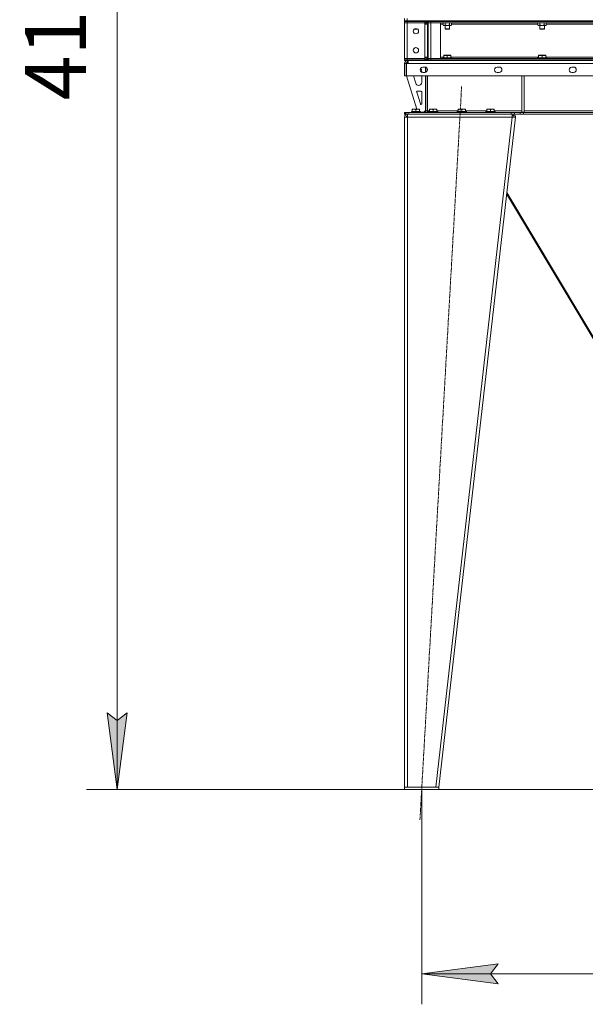
# Model space of a CAD drawing. Units: millimetres. Extents: x 0 to 17452, y -6 to 11880.
# Drawn here: x 6701 to 8181, y 5186 to 7763 of the extents above; entities that cross this region are included whole.
import ezdxf

# ---------------------------------------------------------------- set-up
doc = ezdxf.new("R2010")
doc.units = ezdxf.units.MM
doc.linetypes.add('K5LT_AXLED', pattern=[12, 7.5, -1.5, 1.5, -1.5])
doc.linetypes.add('K5LT_THIN', pattern=[0])
for name, color, linetype, true_color in [('DIM', 6, 'Continuous', 0xff00ff), ('OSI', 2, 'Continuous', 0xffff00), ('R', 1, 'Continuous', 0xff0000), ('WELDING', 7, 'Continuous', 0xffffff)]:
    doc.layers.add(name, color=color, linetype=linetype, true_color=true_color)
doc.styles.add('KTEXTSTYLE', font='GOST_A.TTF', dxfattribs={"width": 0.96, "height": 5})

msp = doc.modelspace()

# ---------------------------------------------------------------- hatches: boundary and pattern name
at = {"layer": 'DIM'}
for points in [[(6956.5, 5748.2), (6982.8, 5948.2), (6956.5, 5928.2), (6930.2, 5948.2)], [(7933, 5265.5), (7953, 5291.8), (7753, 5265.5), (7953, 5239.2)]]:
    msp.add_hatch(color=7, dxfattribs=at).paths.add_polyline_path(points)

# ---------------------------------------------------------------- linework, layer by layer
at = {"layer": 'DIM', "color": 7, "linetype": 'K5LT_THIN', "lineweight": 18}
for p, q in [((6956.5, 5748.2), (6956.5, 9877.2)), ((6956.5, 5748.2), (6930.2, 5948.2)), ((6930.2, 5948.2), (6956.5, 5928.2)), ((6956.5, 5928.2), (6982.8, 5948.2)), ((6982.8, 5948.2), (6956.5, 5748.2)), ((9127, 5748.2), (6876.5, 5748.2)), ((7753, 5748.2), (7753, 5185.5)), ((7753, 5265.5), (7953, 5291.8)), ((7953, 5291.8), (7933, 5265.5)), ((7953, 5239.2), (7753, 5265.5)), ((7753, 5265.5), (9127, 5265.5)), ((7933, 5265.5), (7953, 5239.2))]:
    msp.add_line(p, q, dxfattribs=at)
at = {"layer": 'OSI', "color": 30, "linetype": 'K5LT_AXLED', "lineweight": 18, "true_color": 0xff8000}
msp.add_line((7748.5, 5668.3), (7857.5, 7588.1), dxfattribs=at)
at = {"layer": 'R', "color": 7, "linetype": 'K5LT_THIN', "lineweight": 18}
for p, q in [((7708, 7760.2), (7708, 7766.2)), ((7715, 7760.2), (7708, 7760.2)), ((7708, 7760.2), (7715, 7760.2)), ((7708, 7760.2), (7708, 7758.2)), ((7715, 7760.2), (7715, 7766.2)), ((7715, 7760.2), (9165, 7760.2)), ((7763, 7760.2), (7715, 7760.2)), ((7715, 7760.2), (7715, 7758.2)), ((7763, 7758.2), (7763, 7760.2)), ((7770, 7760.2), (7770, 7758.2)), ((7770, 7758.2), (7770, 7760.2)), ((7777, 7760.2), (9103, 7760.2)), ((7777, 7760.2), (7777, 7758.2)), ((7708, 7758.2), (7708, 7755.2)), ((7708, 7758.2), (7715, 7758.2)), ((7715, 7758.2), (7708, 7758.2)), ((7715, 7755.2), (7708, 7755.2)), ((7708, 7755.2), (7715, 7755.2)), ((7708, 7661.2), (7708, 7755.2)), ((7715, 7758.2), (7715, 7755.2)), ((7761, 7758.2), (7715, 7758.2)), ((7763, 7758.2), (7715, 7758.2)), ((7715, 7755.2), (7761, 7755.2)), ((7715, 7755.2), (7715, 7661.2)), ((7761, 7755.2), (7715, 7755.2)), ((7739.5, 7738.7), (7733.7, 7738.7)), ((7740.5, 7739.3), (7734.5, 7739.3)), ((7740.5, 7739.3), (7739.5, 7738.7)), ((7740.5, 7739.7), (7740.5, 7739.3)), ((7761, 7758.2), (7761, 7755.2)), ((7761, 7755.2), (7761, 7751.2)), ((7761, 7665.2), (7761, 7751.2)), ((7761, 7751.2), (7768, 7751.2)), ((7770, 7758.2), (7763, 7758.2)), ((7768, 7758.2), (7768, 7658.2)), ((7768, 7751.2), (7768, 7665.2)), ((7770, 7758.2), (7770, 7658.2)), ((7777, 7758.2), (7770, 7758.2)), ((7770, 7758.2), (7770, 7755.2)), ((7770, 7758.2), (7777, 7758.2)), ((7770, 7661.2), (7770, 7755.2)), ((7770, 7755.2), (7777, 7755.2)), ((7777, 7755.2), (7770, 7755.2)), ((7777, 7758.2), (9103, 7758.2)), ((9103, 7758.2), (7777, 7758.2)), ((7777, 7758.2), (7777, 7755.2)), ((9103, 7755.2), (7777, 7755.2)), ((7777, 7755.2), (7777, 7661.2)), ((7777, 7755.2), (7802, 7755.2)), ((7802, 7755.2), (7802, 7661.2)), ((7809, 7751.2), (7802, 7751.2)), ((7809, 7755.2), (7809, 7749)), ((7809, 7749), (7810.5, 7748.2)), ((7820, 7748.2), (7810.5, 7748.2)), ((7814, 7748.2), (7814, 7739.3)), ((7826, 7739.3), (7814, 7739.3)), ((7814, 7739.3), (7815, 7738.7)), ((7814.5, 7755.2), (7814.5, 7749)), ((7825, 7738.7), (7815, 7738.7)), ((7829.5, 7748.2), (7820, 7748.2)), ((7826, 7739.3), (7825, 7738.7)), ((7825.5, 7755.2), (7825.5, 7749)), ((7826, 7748.2), (7826, 7739.3)), ((7831, 7749), (7829.5, 7748.2)), ((7831, 7755.2), (7831, 7749)), ((8057, 7751.2), (7831, 7751.2)), ((8057, 7755.2), (8057, 7749)), ((8057, 7749), (8058.5, 7748.2)), ((8068, 7748.2), (8058.5, 7748.2)), ((8062, 7748.2), (8062, 7739.3)), ((8074, 7739.3), (8062, 7739.3)), ((8062, 7739.3), (8063, 7738.7)), ((8062.5, 7755.2), (8062.5, 7749)), ((8073, 7738.7), (8063, 7738.7)), ((8077.5, 7748.2), (8068, 7748.2)), ((8074, 7739.3), (8073, 7738.7)), ((8073.5, 7755.2), (8073.5, 7749)), ((8074, 7748.2), (8074, 7739.3)), ((8079, 7749), (8077.5, 7748.2)), ((8079, 7755.2), (8079, 7749)), ((8305, 7751.2), (8079, 7751.2)), ((7708, 7661.2), (7715, 7661.2)), ((7708, 7658.2), (7708, 7661.2)), ((7715, 7661.2), (7708, 7661.2)), ((7708, 7658.2), (7715, 7658.2)), ((7708, 7658.2), (7708, 7656.2)), ((7715, 7658.2), (7708, 7658.2)), ((7715, 7656.2), (7708, 7656.2)), ((7715, 7658.2), (7715, 7661.2)), ((7761, 7661.2), (7715, 7661.2)), ((7763, 7658.2), (7715, 7658.2)), ((7715, 7658.2), (7715, 7656.2)), ((7715, 7658.2), (7761, 7658.2)), ((7763, 7656.2), (7715, 7656.2)), ((7716, 7656.2), (7716, 7652.2)), ((7717.4, 7648.2), (7717.4, 7656.2)), ((7761, 7665.2), (7761, 7661.2)), ((7768, 7665.2), (7761, 7665.2)), ((7761, 7658.2), (7761, 7661.2)), ((7763, 7658.2), (7770, 7658.2)), ((7763, 7656.2), (7763, 7658.2)), ((7770, 7656.2), (7763, 7656.2)), ((7777, 7661.2), (7770, 7661.2)), ((7770, 7658.2), (7770, 7661.2)), ((7770, 7661.2), (7777, 7661.2)), ((7770, 7656.2), (7770, 7658.2)), ((7770, 7658.2), (7777, 7658.2)), ((7770, 7658.2), (7770, 7656.2)), ((7777, 7658.2), (7770, 7658.2)), ((7777, 7656.2), (7770, 7656.2)), ((7777, 7661.2), (9103, 7661.2)), ((7802, 7661.2), (7777, 7661.2)), ((7777, 7658.2), (7777, 7661.2)), ((7777, 7658.2), (9103, 7658.2)), ((7777, 7658.2), (7777, 7656.2)), ((7777, 7658.2), (9103, 7658.2)), ((7777, 7656.2), (9103, 7656.2)), ((7802, 7665.2), (7810.5, 7665.2)), ((7808, 7663.4), (7808.2, 7663.7)), ((7808, 7663.4), (7808, 7661.5)), ((7832, 7663.4), (7808, 7663.4)), ((7832, 7661.5), (7808, 7661.5)), ((7808, 7661.5), (7808.2, 7661.2)), ((7831.8, 7663.7), (7808.2, 7663.7)), ((7810.5, 7669.9), (7811, 7670.2)), ((7810.5, 7669), (7810.5, 7669.9)), ((7810.5, 7669), (7810.5, 7663.7)), ((7829, 7670.2), (7811, 7670.2)), ((7820, 7669), (7820, 7663.7)), ((7829.5, 7669.9), (7829, 7670.2)), ((7829.5, 7669.9), (7829.5, 7669)), ((7829.5, 7669), (7829.5, 7663.7)), ((7829.5, 7665.2), (8058.5, 7665.2)), ((7832, 7663.4), (7831.8, 7663.7)), ((7832, 7661.5), (7831.8, 7661.2)), ((7832, 7663.4), (7832, 7661.5)), ((8056, 7663.4), (8056.2, 7663.7)), ((8056, 7663.4), (8056, 7661.5)), ((8080, 7663.4), (8056, 7663.4)), ((8080, 7661.5), (8056, 7661.5)), ((8056, 7661.5), (8056.2, 7661.2)), ((8079.8, 7663.7), (8056.2, 7663.7)), ((8058.5, 7669.9), (8059, 7670.2)), ((8058.5, 7669), (8058.5, 7669.9)), ((8058.5, 7669), (8058.5, 7663.7)), ((8077, 7670.2), (8059, 7670.2)), ((8068, 7669), (8068, 7663.7)), ((8077.5, 7669.9), (8077, 7670.2)), ((8077.5, 7669.9), (8077.5, 7669)), ((8077.5, 7669), (8077.5, 7663.7)), ((8077.5, 7665.2), (8306.5, 7665.2)), ((8080, 7663.4), (8079.8, 7663.7)), ((8080, 7661.5), (8079.8, 7661.2)), ((8080, 7663.4), (8080, 7661.5)), ((7708, 7648.2), (7712, 7648.2)), ((7708, 7648.2), (7708, 7616.2)), ((7712, 7648.2), (7712, 7616.2)), ((7713.4, 7647.6), (7713, 7647.2)), ((7713, 7647.2), (7713, 7616.2)), ((7713.4, 7648.2), (7717.4, 7648.2)), ((7713.4, 7616.2), (7713.4, 7648.2)), ((7717, 7651.2), (7714, 7648.2)), ((7716, 7652.2), (7717.4, 7652.2)), ((7717.4, 7651.2), (7717, 7651.2)), ((9162.6, 7648.2), (7717.4, 7648.2)), ((7756.1, 7639.2), (7761.1, 7639.2)), ((7763, 7625.5), (7763, 7638.9)), ((7764, 7625.8), (7764, 7638.5)), ((7768, 7633.3), (7768, 7631.1)), ((7950.8, 7639.2), (7955.8, 7639.2)), ((8145.5, 7639.2), (8150.5, 7639.2)), ((7708, 7616.2), (7712, 7616.2)), ((7713, 7616.2), (7740.5, 7529.2)), ((9166.6, 7616.2), (7713.4, 7616.2)), ((7731.2, 7616.2), (7737.3, 7596.8)), ((7753, 7625.9), (7753, 7628.2)), ((7753, 7599.2), (7753, 7616.2)), ((7761.1, 7625.2), (7756.1, 7625.2)), ((7763, 7525.2), (7763, 7616.2)), ((7764, 7524.2), (7764, 7616.2)), ((7768, 7616.2), (7768, 7524.2)), ((7955.8, 7625.2), (7950.8, 7625.2)), ((8015, 7616.2), (8015, 7521.2)), ((8021, 7616.2), (8021, 7521.2)), ((8150.5, 7625.2), (8145.5, 7625.2)), ((7744.9, 7591.2), (7745, 7591.2)), ((7739.9, 7573.6), (7749.7, 7542.5)), ((7751, 7576.2), (7741.8, 7576.2)), ((7753, 7543.2), (7753, 7574.2)), ((7728.5, 7528.9), (7729, 7529.2)), ((7728.5, 7528), (7728.5, 7528.9)), ((7728.5, 7528), (7728.5, 7522.7)), ((7742.5, 7529.2), (7729, 7529.2)), ((7738, 7528), (7738, 7522.7)), ((7747, 7529.2), (7742.5, 7529.2)), ((7747.5, 7528.9), (7747, 7529.2)), ((7747.5, 7528.9), (7747.5, 7528)), ((7747.5, 7528), (7747.5, 7522.7)), ((7773.5, 7528.9), (7774, 7529.2)), ((7773.5, 7528), (7773.5, 7528.9)), ((7773.5, 7528), (7773.5, 7522.7)), ((7787.5, 7529.2), (7774, 7529.2)), ((7783, 7528), (7783, 7522.7)), ((7792, 7529.2), (7787.5, 7529.2)), ((7792.5, 7528.9), (7792, 7529.2)), ((7792.5, 7528.9), (7792.5, 7528)), ((7792.5, 7528), (7792.5, 7522.7)), ((7848.5, 7528.9), (7849, 7529.2)), ((7848.5, 7528), (7848.5, 7528.9)), ((7848.5, 7528), (7848.5, 7522.7)), ((7862.5, 7529.2), (7849, 7529.2)), ((7858, 7528), (7858, 7522.7)), ((7867, 7529.2), (7862.5, 7529.2)), ((7867.5, 7528.9), (7867, 7529.2)), ((7867.5, 7528.9), (7867.5, 7528)), ((7867.5, 7528), (7867.5, 7522.7)), ((7923.5, 7528.9), (7924, 7529.2)), ((7923.5, 7528), (7923.5, 7528.9)), ((7923.5, 7528), (7923.5, 7522.7)), ((7937.5, 7529.2), (7924, 7529.2)), ((7933, 7528), (7933, 7522.7)), ((7942, 7529.2), (7937.5, 7529.2)), ((7942.5, 7528.9), (7942, 7529.2)), ((7942.5, 7528.9), (7942.5, 7528)), ((7942.5, 7528), (7942.5, 7522.7)), ((7708, 7520.2), (7710.3, 7520.2)), ((7708, 7520.2), (7708, 7516.2)), ((7708, 7516.2), (7710.3, 7516.2)), ((7708, 7508.2), (7716, 7508.2)), ((7708, 7508.2), (7708, 5754.2)), ((7711.8, 7520.2), (7710.3, 7520.2)), ((7710.3, 7520.2), (7710.3, 7516.2)), ((7711.8, 7516.2), (7710.3, 7516.2)), ((7711.8, 7520.2), (7711.8, 7516.2)), ((7711.8, 7520.2), (7717.4, 7520.2)), ((7711.8, 7516.2), (7717.4, 7516.2)), ((7713.2, 7508.5), (7712, 7508.2)), ((7712, 7508.2), (7712, 7508.2)), ((7716, 7508.6), (7713.2, 7508.5)), ((7716, 7508.2), (7716, 7516.2)), ((7716, 7508.2), (7716, 5754.2)), ((7989.9, 7508.2), (7716, 7508.2)), ((7717.4, 7520.2), (7987.2, 7520.2)), ((7717.4, 7520.2), (7717.4, 7516.2)), ((7717.4, 7516.2), (7987.2, 7516.2)), ((7726, 7522.4), (7726.2, 7522.7)), ((7726, 7522.4), (7726, 7520.5)), ((7744, 7522.4), (7726, 7522.4)), ((7726, 7520.5), (7726.2, 7520.2)), ((7744, 7520.5), (7726, 7520.5)), ((7743.9, 7522.7), (7726.2, 7522.7)), ((7749.8, 7522.7), (7743.9, 7522.7)), ((7750, 7522.4), (7744, 7522.4)), ((7750, 7520.5), (7744, 7520.5)), ((7750, 7522.4), (7749.8, 7522.7)), ((7750, 7520.5), (7749.8, 7520.2)), ((7750, 7522.4), (7750, 7520.5)), ((7750, 7521.2), (7759, 7521.2)), ((7759, 7521.2), (7763, 7525.2)), ((7764, 7524.2), (7768, 7524.2)), ((7768, 7524.2), (7768, 7520.2)), ((7768, 7524.2), (7773.5, 7524.2)), ((7771, 7522.4), (7771.2, 7522.7)), ((7771, 7522.4), (7771, 7520.5)), ((7789, 7522.4), (7771, 7522.4)), ((7771, 7520.5), (7771.2, 7520.2)), ((7789, 7520.5), (7771, 7520.5)), ((7788.9, 7522.7), (7771.2, 7522.7)), ((7794.8, 7522.7), (7788.9, 7522.7)), ((7795, 7522.4), (7789, 7522.4)), ((7795, 7520.5), (7789, 7520.5)), ((7989.9, 7508.2), (7789.9, 5754.2)), ((7792.5, 7524.2), (7848.5, 7524.2)), ((7795, 7522.4), (7794.8, 7522.7)), ((7795, 7520.5), (7794.8, 7520.2)), ((7795, 7522.4), (7795, 7520.5)), ((7998, 7508.2), (7798, 5754.2)), ((7846, 7522.4), (7846.2, 7522.7)), ((7846, 7522.4), (7846, 7520.5)), ((7864, 7522.4), (7846, 7522.4)), ((7846, 7520.5), (7846.2, 7520.2)), ((7864, 7520.5), (7846, 7520.5)), ((7863.9, 7522.7), (7846.2, 7522.7)), ((7869.8, 7522.7), (7863.9, 7522.7)), ((7870, 7522.4), (7864, 7522.4)), ((7870, 7520.5), (7864, 7520.5)), ((7867.5, 7524.2), (7923.5, 7524.2)), ((7870, 7522.4), (7869.8, 7522.7)), ((7870, 7520.5), (7869.8, 7520.2)), ((7870, 7522.4), (7870, 7520.5)), ((7921, 7522.4), (7921.2, 7522.7)), ((7921, 7522.4), (7921, 7520.5)), ((7939, 7522.4), (7921, 7522.4)), ((7921, 7520.5), (7921.2, 7520.2)), ((7939, 7520.5), (7921, 7520.5)), ((7938.9, 7522.7), (7921.2, 7522.7)), ((7944.8, 7522.7), (7938.9, 7522.7)), ((7945, 7522.4), (7939, 7522.4)), ((7945, 7520.5), (7939, 7520.5)), ((7942.5, 7524.2), (8015, 7524.2)), ((7945, 7522.4), (7944.8, 7522.7)), ((7945, 7520.5), (7944.8, 7520.2)), ((7945, 7522.4), (7945, 7520.5)), ((7987.2, 7520.2), (7987.2, 7516.2)), ((7987.2, 7520.2), (7995.9, 7520.2)), ((7995.9, 7516.2), (7987.2, 7516.2)), ((7989.9, 7516.2), (7989.9, 7508.2)), ((7989.9, 7512.2), (7994.4, 7512.2)), ((7989.9, 7508.2), (7994, 7508.6)), ((7989.9, 7508.2), (7998, 7508.2)), ((7994, 7508.6), (7994.4, 7512.2)), ((7994, 7508.6), (7998, 7508.2)), ((7994.4, 7516.2), (7994.4, 7512.2)), ((7994.4, 7512.2), (7998.4, 7511.7)), ((8010.3, 7520.2), (7995.9, 7520.2)), ((7995.9, 7520.2), (7995.9, 7516.2)), ((8010.3, 7516.2), (7995.9, 7516.2)), ((7998.4, 7511.7), (7998, 7508.2)), ((8010.3, 7520.2), (8019, 7520.2)), ((8010.3, 7520.2), (8010.3, 7516.2)), ((8019, 7516.2), (8010.3, 7516.2)), ((8015, 7521.2), (8021, 7521.2)), ((8861, 7520.2), (8019, 7520.2)), ((8019, 7520.2), (8019, 7516.2)), ((8861, 7516.2), (8019, 7516.2)), ((8021, 7524.2), (8438, 7524.2)), ((8307.8, 6749.8), (7975.1, 7307.3)), ((7975.5, 7311.1), (8310.4, 6749.8)), ((7708, 5748.2), (7708, 5754.2)), ((7708, 5754.2), (7798, 5754.2)), ((7789.9, 5754.2), (7716, 5754.2)), ((7798, 5748.2), (7798, 5754.2)), ((7708, 5748.2), (7798, 5748.2))]:
    msp.add_line(p, q, dxfattribs=at)
for centre in [(7738, 7733.2), (7738, 7683.2)]:
    msp.add_circle(centre, 7, dxfattribs=at)
for centre, radius, start, end in [((7761, 7751.2), 7, 0, 90), ((7761, 7751.2), 4, 0, 90), ((7716, 7648.2), 8, 90, 180), ((7761, 7665.2), 7, 270, 0), ((7761, 7665.2), 4, 270, 0), ((7716, 7648.2), 4, 90, 180), ((7756.1, 7632.2), 7, 89.9999, 270.0001), ((7745, 7628.2), 8, 0, 55.1411), ((7761.1, 7632.2), 7, 270.0005, 89.9995), ((7760.9, 7632.2), 7, 63.8434, 72.6644), ((7950.8, 7632.2), 7, 89.9999, 270.0001), ((7955.8, 7632.2), 7, 270.0005, 89.9995), ((8145.5, 7632.2), 7, 89.9999, 270.0001), ((8150.5, 7632.2), 7, 270.0005, 89.9995), ((7760.9, 7632.2), 7, 287.3356, 296.1566), ((7744.9, 7599.2), 8, 197.5256, 270), ((7745, 7599.2), 8, 270, 0), ((7741.8, 7574.2), 2, 90, 197.5256), ((7751, 7574.2), 2, 0, 90), ((7751.6, 7543.1), 2, 197.5256, 252.5381), ((7751, 7543.2), 2, 270, 0), ((7716, 7508.2), 8, 90, 180), ((7716, 7508.2), 4, 90, 180), ((7760, 7524.2), 4, 270, 0), ((7760, 7524.2), 8, 330, 0)]:
    msp.add_arc(centre, radius, start, end, dxfattribs=at)
at = {"layer": 'WELDING', "color": 7, "linetype": 'K5LT_THIN', "lineweight": 18}
for p, q in [((7712.4, 7508.4), (7712, 7508.4)), ((7712.8, 7508.5), (7712.4, 7508.4)), ((7713.2, 7508.5), (7712.8, 7508.5))]:
    msp.add_line(p, q, dxfattribs=at)
for points, knots in [([(7809, 7749), (7809.4, 7748.8), (7809.8, 7748.6), (7810.4, 7748.4), (7810.7, 7748.3), (7811, 7748.2), (7811.4, 7748.2), (7811.7, 7748.2), (7812.1, 7748.2), (7812.4, 7748.2), (7812.7, 7748.3), (7813.2, 7748.4), (7813.8, 7748.6), (7814.3, 7748.9), (7814.5, 7749)], [0, 0, 0, 0, 2.72415, 3.912285, 4.716446, 5.530362, 6.353984, 7.500189, 8.40607, 9.211142, 9.998759, 11.128707, 12.847273, 15, 15, 15, 15]), ([(7814.5, 7749), (7814.6, 7749), (7814.9, 7748.9), (7815.2, 7748.8), (7815.5, 7748.8), (7815.9, 7748.7), (7816.2, 7748.6), (7816.6, 7748.5), (7816.8, 7748.5), (7817.1, 7748.4), (7817.3, 7748.4), (7817.8, 7748.3), (7818.2, 7748.3), (7818.7, 7748.2), (7819.1, 7748.2), (7819.4, 7748.2), (7819.6, 7748.2), (7819.8, 7748.2), (7819.9, 7748.2), (7820, 7748.2)], [0, 0, 0, 0, 0.253231, 0.633077, 0.823001, 1.012924, 1.39277, 1.683866, 1.829413, 1.974961, 2.22598, 2.476999, 2.979038, 3.307633, 3.636228, 3.800526, 3.964824, 4.129121, 4.293419, 4.293419, 4.293419, 4.293419]), ([(7820, 7748.2), (7820.1, 7748.2), (7820.2, 7748.2), (7820.4, 7748.2), (7820.5, 7748.2), (7820.7, 7748.2), (7820.9, 7748.2), (7821.1, 7748.2), (7821.5, 7748.3), (7822, 7748.3), (7822.5, 7748.4), (7822.8, 7748.4), (7823.2, 7748.5), (7823.5, 7748.6), (7823.9, 7748.6), (7824.3, 7748.7), (7824.6, 7748.8), (7824.9, 7748.9), (7825.2, 7748.9), (7825.4, 7749), (7825.5, 7749)], [0, 0, 0, 0, 0.13683, 0.27366, 0.41049, 0.54732, 0.68415, 0.820981, 1.094641, 1.641961, 1.915621, 2.189281, 2.472595, 2.755908, 3.039221, 3.322535, 3.565256, 3.807977, 4.050698, 4.293419, 4.293419, 4.293419, 4.293419]), ([(7825.5, 7749), (7825.8, 7748.8), (7826.3, 7748.6), (7826.9, 7748.4), (7827.2, 7748.3), (7827.5, 7748.2), (7827.8, 7748.2), (7828.2, 7748.2), (7828.6, 7748.2), (7828.9, 7748.2), (7829.2, 7748.3), (7829.6, 7748.4), (7830.2, 7748.6), (7830.7, 7748.9), (7831, 7749)], [0, 0, 0, 0, 2.72415, 3.912285, 4.716446, 5.530362, 6.353984, 7.500189, 8.40607, 9.211142, 9.998759, 11.128707, 12.847273, 15, 15, 15, 15]), ([(8057, 7749), (8057.4, 7748.8), (8057.8, 7748.6), (8058.4, 7748.4), (8058.7, 7748.3), (8059, 7748.2), (8059.4, 7748.2), (8059.7, 7748.2), (8060.1, 7748.2), (8060.4, 7748.2), (8060.7, 7748.3), (8061.2, 7748.4), (8061.8, 7748.6), (8062.3, 7748.9), (8062.5, 7749)], [0, 0, 0, 0, 2.72415, 3.912285, 4.716446, 5.530362, 6.353984, 7.500189, 8.40607, 9.211142, 9.998759, 11.128707, 12.847273, 15, 15, 15, 15]), ([(8062.5, 7749), (8062.6, 7749), (8062.9, 7748.9), (8063.2, 7748.8), (8063.5, 7748.8), (8063.9, 7748.7), (8064.2, 7748.6), (8064.6, 7748.5), (8064.8, 7748.5), (8065.1, 7748.4), (8065.3, 7748.4), (8065.8, 7748.3), (8066.2, 7748.3), (8066.7, 7748.2), (8067.1, 7748.2), (8067.4, 7748.2), (8067.6, 7748.2), (8067.8, 7748.2), (8067.9, 7748.2), (8068, 7748.2)], [0, 0, 0, 0, 0.253231, 0.633077, 0.823001, 1.012924, 1.39277, 1.683866, 1.829413, 1.974961, 2.22598, 2.476999, 2.979038, 3.307633, 3.636228, 3.800526, 3.964824, 4.129121, 4.293419, 4.293419, 4.293419, 4.293419]), ([(8068, 7748.2), (8068.1, 7748.2), (8068.2, 7748.2), (8068.4, 7748.2), (8068.5, 7748.2), (8068.7, 7748.2), (8068.9, 7748.2), (8069.1, 7748.2), (8069.5, 7748.3), (8070, 7748.3), (8070.5, 7748.4), (8070.8, 7748.4), (8071.2, 7748.5), (8071.5, 7748.6), (8071.9, 7748.6), (8072.3, 7748.7), (8072.6, 7748.8), (8072.9, 7748.9), (8073.2, 7748.9), (8073.4, 7749), (8073.5, 7749)], [0, 0, 0, 0, 0.13683, 0.27366, 0.41049, 0.54732, 0.68415, 0.820981, 1.094641, 1.641961, 1.915621, 2.189281, 2.472595, 2.755908, 3.039221, 3.322535, 3.565256, 3.807977, 4.050698, 4.293419, 4.293419, 4.293419, 4.293419]), ([(8073.5, 7749), (8073.8, 7748.8), (8074.3, 7748.6), (8074.9, 7748.4), (8075.2, 7748.3), (8075.5, 7748.2), (8075.8, 7748.2), (8076.2, 7748.2), (8076.6, 7748.2), (8076.9, 7748.2), (8077.2, 7748.3), (8077.6, 7748.4), (8078.2, 7748.6), (8078.7, 7748.9), (8079, 7749)], [0, 0, 0, 0, 2.72415, 3.912285, 4.716446, 5.530362, 6.353984, 7.500189, 8.40607, 9.211142, 9.998759, 11.128707, 12.847273, 15, 15, 15, 15]), ([(7820, 7669), (7819.6, 7669.2), (7819, 7669.3), (7818.3, 7669.5), (7817.9, 7669.6), (7817.4, 7669.7), (7817, 7669.8), (7816.5, 7669.8), (7815.9, 7669.9), (7815.3, 7669.9), (7814.8, 7669.9), (7814.3, 7669.8), (7813.8, 7669.8), (7813, 7669.7), (7811.9, 7669.5), (7811, 7669.2), (7810.5, 7669)], [0, 0, 0, 0, 2.392038, 3.094773, 3.749673, 4.638938, 5.533553, 6.273967, 7.269403, 8.499731, 9.554906, 10.026159, 10.962726, 12.336972, 14.092661, 17, 17, 17, 17]), ([(7829.5, 7669), (7829.1, 7669.2), (7828.5, 7669.3), (7827.8, 7669.5), (7827.4, 7669.6), (7826.9, 7669.7), (7826.5, 7669.8), (7826, 7669.8), (7825.4, 7669.9), (7824.8, 7669.9), (7824.3, 7669.9), (7823.8, 7669.8), (7823.3, 7669.8), (7822.5, 7669.7), (7821.4, 7669.5), (7820.5, 7669.2), (7820, 7669)], [0, 0, 0, 0, 2.392038, 3.094773, 3.749673, 4.638938, 5.533553, 6.273967, 7.269403, 8.499731, 9.554906, 10.026159, 10.962726, 12.336972, 14.092661, 17, 17, 17, 17]), ([(8068, 7669), (8067.6, 7669.2), (8067, 7669.3), (8066.3, 7669.5), (8065.9, 7669.6), (8065.4, 7669.7), (8065, 7669.8), (8064.5, 7669.8), (8063.9, 7669.9), (8063.3, 7669.9), (8062.8, 7669.9), (8062.3, 7669.8), (8061.8, 7669.8), (8061, 7669.7), (8059.9, 7669.5), (8059, 7669.2), (8058.5, 7669)], [0, 0, 0, 0, 2.392038, 3.094773, 3.749673, 4.638938, 5.533553, 6.273967, 7.269403, 8.499731, 9.554906, 10.026159, 10.962726, 12.336972, 14.092661, 17, 17, 17, 17]), ([(8077.5, 7669), (8077.1, 7669.2), (8076.5, 7669.3), (8075.8, 7669.5), (8075.4, 7669.6), (8074.9, 7669.7), (8074.5, 7669.8), (8074, 7669.8), (8073.4, 7669.9), (8072.8, 7669.9), (8072.3, 7669.9), (8071.8, 7669.8), (8071.3, 7669.8), (8070.5, 7669.7), (8069.4, 7669.5), (8068.5, 7669.2), (8068, 7669)], [0, 0, 0, 0, 2.392038, 3.094773, 3.749673, 4.638938, 5.533553, 6.273967, 7.269403, 8.499731, 9.554906, 10.026159, 10.962726, 12.336972, 14.092661, 17, 17, 17, 17]), ([(7738, 7528), (7737.6, 7528.2), (7737, 7528.3), (7736.3, 7528.5), (7735.9, 7528.6), (7735.4, 7528.7), (7735, 7528.8), (7734.5, 7528.8), (7733.9, 7528.9), (7733.3, 7528.9), (7732.8, 7528.9), (7732.3, 7528.8), (7731.8, 7528.8), (7731, 7528.7), (7729.9, 7528.5), (7729, 7528.2), (7728.5, 7528)], [0, 0, 0, 0, 2.392038, 3.094773, 3.749673, 4.638938, 5.533553, 6.273967, 7.269403, 8.499731, 9.554906, 10.026159, 10.962726, 12.336972, 14.092661, 17, 17, 17, 17]), ([(7742.7, 7528.9), (7742.5, 7528.9), (7742, 7528.9), (7741.3, 7528.8), (7740.5, 7528.7), (7739.7, 7528.5), (7738.9, 7528.3), (7738.2, 7528.1), (7738, 7528)], [0, 0, 0, 0, 1.379932, 2.710726, 4.302521, 5.360839, 7.646647, 9, 9, 9, 9]), ([(7747.5, 7528), (7747.2, 7528.1), (7746.6, 7528.3), (7745.8, 7528.5), (7745.1, 7528.7), (7744.5, 7528.8), (7743.7, 7528.8), (7743.2, 7528.9), (7742.9, 7528.9), (7742.7, 7528.9)], [0, 0, 0, 0, 2.020267, 3.832435, 4.748491, 6.434444, 8.016551, 9.332655, 10, 10, 10, 10]), ([(7783, 7528), (7782.6, 7528.2), (7782, 7528.3), (7781.3, 7528.5), (7780.9, 7528.6), (7780.4, 7528.7), (7780, 7528.8), (7779.5, 7528.8), (7778.9, 7528.9), (7778.3, 7528.9), (7777.8, 7528.9), (7777.3, 7528.8), (7776.8, 7528.8), (7776, 7528.7), (7774.9, 7528.5), (7774, 7528.2), (7773.5, 7528)], [0, 0, 0, 0, 2.392038, 3.094773, 3.749673, 4.638938, 5.533553, 6.273967, 7.269403, 8.499731, 9.554906, 10.026159, 10.962726, 12.336972, 14.092661, 17, 17, 17, 17]), ([(7787.7, 7528.9), (7787.5, 7528.9), (7787, 7528.9), (7786.3, 7528.8), (7785.5, 7528.7), (7784.7, 7528.5), (7783.9, 7528.3), (7783.2, 7528.1), (7783, 7528)], [0, 0, 0, 0, 1.379932, 2.710726, 4.302521, 5.360839, 7.646647, 9, 9, 9, 9]), ([(7792.5, 7528), (7792.2, 7528.1), (7791.6, 7528.3), (7790.8, 7528.5), (7790.1, 7528.7), (7789.5, 7528.8), (7788.7, 7528.8), (7788.2, 7528.9), (7787.9, 7528.9), (7787.7, 7528.9)], [0, 0, 0, 0, 2.020267, 3.832435, 4.748491, 6.434444, 8.016551, 9.332655, 10, 10, 10, 10]), ([(7858, 7528), (7857.6, 7528.2), (7857, 7528.3), (7856.3, 7528.5), (7855.9, 7528.6), (7855.4, 7528.7), (7855, 7528.8), (7854.5, 7528.8), (7853.9, 7528.9), (7853.3, 7528.9), (7852.8, 7528.9), (7852.3, 7528.8), (7851.8, 7528.8), (7851, 7528.7), (7849.9, 7528.5), (7849, 7528.2), (7848.5, 7528)], [0, 0, 0, 0, 2.392038, 3.094773, 3.749673, 4.638938, 5.533553, 6.273967, 7.269403, 8.499731, 9.554906, 10.026159, 10.962726, 12.336972, 14.092661, 17, 17, 17, 17]), ([(7862.7, 7528.9), (7862.5, 7528.9), (7862, 7528.9), (7861.3, 7528.8), (7860.5, 7528.7), (7859.7, 7528.5), (7858.9, 7528.3), (7858.2, 7528.1), (7858, 7528)], [0, 0, 0, 0, 1.379932, 2.710726, 4.302521, 5.360839, 7.646647, 9, 9, 9, 9]), ([(7867.5, 7528), (7867.2, 7528.1), (7866.6, 7528.3), (7865.8, 7528.5), (7865.1, 7528.7), (7864.5, 7528.8), (7863.7, 7528.8), (7863.2, 7528.9), (7862.9, 7528.9), (7862.7, 7528.9)], [0, 0, 0, 0, 2.020267, 3.832435, 4.748491, 6.434444, 8.016551, 9.332655, 10, 10, 10, 10]), ([(7933, 7528), (7932.6, 7528.2), (7932, 7528.3), (7931.3, 7528.5), (7930.9, 7528.6), (7930.4, 7528.7), (7930, 7528.8), (7929.5, 7528.8), (7928.9, 7528.9), (7928.3, 7528.9), (7927.8, 7528.9), (7927.3, 7528.8), (7926.8, 7528.8), (7926, 7528.7), (7924.9, 7528.5), (7924, 7528.2), (7923.5, 7528)], [0, 0, 0, 0, 2.392038, 3.094773, 3.749673, 4.638938, 5.533553, 6.273967, 7.269403, 8.499731, 9.554906, 10.026159, 10.962726, 12.336972, 14.092661, 17, 17, 17, 17]), ([(7937.7, 7528.9), (7937.5, 7528.9), (7937, 7528.9), (7936.3, 7528.8), (7935.5, 7528.7), (7934.7, 7528.5), (7933.9, 7528.3), (7933.2, 7528.1), (7933, 7528)], [0, 0, 0, 0, 1.379932, 2.710726, 4.302521, 5.360839, 7.646647, 9, 9, 9, 9]), ([(7942.5, 7528), (7942.2, 7528.1), (7941.6, 7528.3), (7940.8, 7528.5), (7940.1, 7528.7), (7939.5, 7528.8), (7938.7, 7528.8), (7938.2, 7528.9), (7937.9, 7528.9), (7937.7, 7528.9)], [0, 0, 0, 0, 2.020267, 3.832435, 4.748491, 6.434444, 8.016551, 9.332655, 10, 10, 10, 10])]:
    msp.add_open_spline(points, degree=3, knots=knots, dxfattribs=at)

# ---------------------------------------------------------------- texts
at = {"layer": 'DIM', "color": 7, "style": 'KTEXTSTYLE', "oblique": 15, "width": 0.965}
msp.add_text('4130*', height=160, rotation=90, dxfattribs=at).set_placement((6875.1, 7552.4))

doc.saveas('drawing.dxf')
